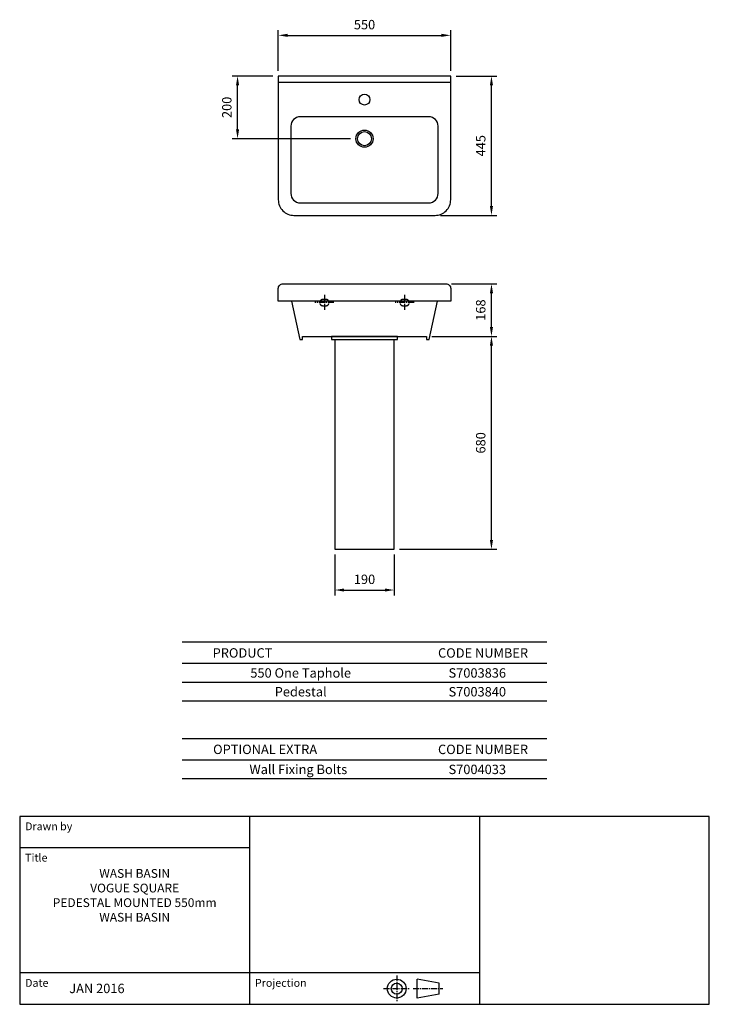
# Model space of a CAD drawing. Units: millimetres. Extents: x 51 to 2251, y 64 to 3208.
import ezdxf

# ---------------------------------------------------------------- set-up
doc = ezdxf.new("R2010")
doc.units = ezdxf.units.MM
doc.linetypes.add('CENTER2', pattern=[28.575, 19.05, -3.175, 3.175, -3.175])
doc.linetypes.add('HIDDENX2', pattern=[19.05, 12.7, -6.35])
for name, color, linetype in [('CL', 1, 'CENTER2'), ('DETAIL', 7, 'Continuous'), ('DIMENSIONS', 7, 'Continuous'), ('HIDDEN', 7, 'HIDDENX2'), ('TEXT', 7, 'Continuous'), ('TITLE BLOCK', 7, 'Continuous')]:
    doc.layers.add(name, color=color, linetype=linetype)
doc.styles.add('fastrack', font='ARIAL.TTF')
doc.dimstyles.new('Fastrack', dxfattribs={"dimtxt": 30, "dimasz": 30, "dimexe": 17, "dimexo": 17, "dimgap": 15, "dimtad": 1, "dimdec": 1, "dimdsep": 46, "dimtxsty": 'fastrack', "dimcen": 2.5, "dimadec": 0, "dimazin": 0, "dimtfac": 1, "dimtdec": 1, "dimtmove": 0, "dimatfit": 3, "dimfxl": 0, "dimarcsym": 0})

# ---------------------------------------------------------------- blocks, each defined once
blk = doc.blocks.new('*D1')
at = {"layer": 'Defpoints', "color": 0}
for p in [(1425.9, 3028), (1555.9, 3028), (1375.9, 2583)]:
    blk.add_point(p, dxfattribs=at)
at = {"layer": 'DIMENSIONS', "color": 0, "lineweight": -2}
for p, q in [((1442.9, 3028), (1572.9, 3028)), ((1555.9, 2613), (1555.9, 2998)), ((1392.9, 2583), (1572.9, 2583))]:
    blk.add_line(p, q, dxfattribs=at)
at = {"layer": 'DIMENSIONS', "color": 0}
for points in [[(1550.9, 2998), (1560.9, 2998), (1555.9, 3028)], [(1550.9, 2613), (1560.9, 2613), (1555.9, 2583)]]:
    blk.add_solid(points, dxfattribs=at)
at = {"layer": 'DIMENSIONS', "color": 0, "insert": (1525.6, 2805.5), "char_height": 30, "attachment_point": 5, "rotation": 90, "style": 'fastrack'}
blk.add_mtext('445', dxfattribs=at)
blk = doc.blocks.new('*D2')
at = {"layer": 'Defpoints', "color": 0}
for p in [(1425.9, 3158), (875.9, 3028), (1425.9, 3028)]:
    blk.add_point(p, dxfattribs=at)
at = {"layer": 'DIMENSIONS', "color": 0, "lineweight": -2}
for p, q in [((875.9, 3045), (875.9, 3175)), ((905.9, 3158), (1395.9, 3158)), ((1425.9, 3045), (1425.9, 3175))]:
    blk.add_line(p, q, dxfattribs=at)
at = {"layer": 'DIMENSIONS', "color": 0}
for points in [[(905.9, 3163), (905.9, 3153), (875.9, 3158)], [(1395.9, 3163), (1395.9, 3153), (1425.9, 3158)]]:
    blk.add_solid(points, dxfattribs=at)
at = {"layer": 'DIMENSIONS', "color": 0, "insert": (1150.9, 3188.3), "char_height": 30, "attachment_point": 5, "style": 'fastrack'}
blk.add_mtext('550', dxfattribs=at)
blk = doc.blocks.new('*D3')
at = {"layer": 'Defpoints', "color": 0}
for p in [(745.9, 3028), (875.9, 3028), (1123.4, 2828)]:
    blk.add_point(p, dxfattribs=at)
at = {"layer": 'DIMENSIONS', "color": 0, "lineweight": -2}
for p, q in [((858.9, 3028), (728.9, 3028)), ((745.9, 2858), (745.9, 2998)), ((1106.4, 2828), (728.9, 2828))]:
    blk.add_line(p, q, dxfattribs=at)
at = {"layer": 'DIMENSIONS', "color": 0}
for points in [[(740.9, 2998), (750.9, 2998), (745.9, 3028)], [(740.9, 2858), (750.9, 2858), (745.9, 2828)]]:
    blk.add_solid(points, dxfattribs=at)
at = {"layer": 'DIMENSIONS', "color": 0, "insert": (715.5, 2928), "char_height": 30, "attachment_point": 5, "rotation": 90, "style": 'fastrack'}
blk.add_mtext('200', dxfattribs=at)
blk = doc.blocks.new('*D4')
at = {"layer": 'Defpoints', "color": 0}
for p in [(1055.9, 1516.6), (1245.9, 1516.6), (1245.9, 1386.6)]:
    blk.add_point(p, dxfattribs=at)
at = {"layer": 'DIMENSIONS', "color": 0, "lineweight": -2}
for p, q in [((1055.9, 1499.6), (1055.9, 1369.6)), ((1245.9, 1499.6), (1245.9, 1369.6)), ((1085.9, 1386.6), (1215.9, 1386.6))]:
    blk.add_line(p, q, dxfattribs=at)
at = {"layer": 'DIMENSIONS', "color": 0}
for points in [[(1085.9, 1391.6), (1085.9, 1381.6), (1055.9, 1386.6)], [(1215.9, 1391.6), (1215.9, 1381.6), (1245.9, 1386.6)]]:
    blk.add_solid(points, dxfattribs=at)
at = {"layer": 'DIMENSIONS', "color": 0, "insert": (1150.9, 1416.9), "char_height": 30, "attachment_point": 5, "style": 'fastrack'}
blk.add_mtext('190', dxfattribs=at)
blk = doc.blocks.new('*D5')
at = {"layer": 'Defpoints', "color": 0}
for p in [(1348.8, 2196.6), (1555.9, 2196.6), (1245.9, 1516.6)]:
    blk.add_point(p, dxfattribs=at)
at = {"layer": 'DIMENSIONS', "color": 0, "lineweight": -2}
for p, q in [((1365.8, 2196.6), (1572.9, 2196.6)), ((1555.9, 1546.6), (1555.9, 2166.6)), ((1262.9, 1516.6), (1572.9, 1516.6))]:
    blk.add_line(p, q, dxfattribs=at)
at = {"layer": 'DIMENSIONS', "color": 0}
for points in [[(1550.9, 2166.6), (1560.9, 2166.6), (1555.9, 2196.6)], [(1550.9, 1546.6), (1560.9, 1546.6), (1555.9, 1516.6)]]:
    blk.add_solid(points, dxfattribs=at)
at = {"layer": 'DIMENSIONS', "color": 0, "insert": (1525.5, 1856.6), "char_height": 30, "attachment_point": 5, "rotation": 90, "style": 'fastrack'}
blk.add_mtext('680', dxfattribs=at)
blk = doc.blocks.new('*D6')
at = {"layer": 'Defpoints', "color": 0}
for p in [(1410.9, 2364.6), (1555.9, 2364.6), (1348.8, 2196.6)]:
    blk.add_point(p, dxfattribs=at)
at = {"layer": 'DIMENSIONS', "color": 0, "lineweight": -2}
for p, q in [((1427.9, 2364.6), (1572.9, 2364.6)), ((1555.9, 2226.6), (1555.9, 2334.6)), ((1365.8, 2196.6), (1572.9, 2196.6))]:
    blk.add_line(p, q, dxfattribs=at)
at = {"layer": 'DIMENSIONS', "color": 0}
for points in [[(1550.9, 2334.6), (1560.9, 2334.6), (1555.9, 2364.6)], [(1550.9, 2226.6), (1560.9, 2226.6), (1555.9, 2196.6)]]:
    blk.add_solid(points, dxfattribs=at)
at = {"layer": 'DIMENSIONS', "color": 0, "insert": (1525.5, 2280.6), "char_height": 30, "attachment_point": 5, "rotation": 90, "style": 'fastrack'}
blk.add_mtext('168', dxfattribs=at)

msp = doc.modelspace()

# ---------------------------------------------------------------- linework, layer by layer
at = {"layer": 'CL'}
for p, q in [((1022.86, 2329.57), (1022.86, 2279.57)), ((1278.86, 2329.57), (1278.86, 2279.57)), ((1052.86, 2304.57), (992.86, 2304.57)), ((1308.86, 2304.57), (1248.86, 2304.57))]:
    msp.add_line(p, q, dxfattribs=at)
at = {"layer": 'DETAIL'}
msp.add_line((875.86, 3008), (1425.86, 3008), dxfattribs=at)
for points in [[(875.86, 3028), (875.86, 2633, 0.4142136), (925.86, 2583), (1375.86, 2583, 0.4142136), (1425.86, 2633), (1425.86, 3028)], [(945.86, 2623), (1355.86, 2623, 0.4142136), (1385.86, 2653), (1385.86, 2868, 0.4142136), (1355.86, 2898), (945.86, 2898, 0.4142136), (915.86, 2868), (915.86, 2653, 0.4142136)], [(1425.86, 2349.57), (1425.86, 2309.57), (875.86, 2309.57), (875.86, 2349.57, -0.4142136), (890.86, 2364.57), (1410.86, 2364.57, -0.4142136)]]:
    msp.add_lwpolyline(points, format="xyb", close=True, dxfattribs=at)
for points in [[(917.89, 2309.57), (944.04, 2186.57), (952.91, 2186.57), (952.91, 2196.57), (1348.81, 2196.57), (1348.81, 2186.57), (1357.68, 2186.57), (1383.83, 2309.57)], [(1055.86, 2186.57), (1055.86, 1516.57), (1245.86, 1516.57), (1245.86, 2186.57), (1255.86, 2186.57), (1255.86, 2196.57), (1045.86, 2196.57), (1045.86, 2186.57), (1245.86, 2186.57)]]:
    msp.add_lwpolyline(points, dxfattribs=at)
for centre, radius in [((1150.86, 2953), 17.5), ((1150.86, 2828), 27.5), ((1150.86, 2828), 22.5)]:
    msp.add_circle(centre, radius, dxfattribs=at)
at = {"layer": 'HIDDEN'}
for points in [[(1017.86, 2314.57, 1), (1017.86, 2294.57), (1027.86, 2294.57, 1), (1027.86, 2314.57)], [(1273.86, 2314.57, 1), (1273.86, 2294.57), (1283.86, 2294.57, 1), (1283.86, 2314.57)]]:
    msp.add_lwpolyline(points, format="xyb", close=True, dxfattribs=at)
at = {"layer": 'TEXT'}
for p, q in [((1732.93, 1219.57), (568.79, 1219.57)), ((1732.93, 1151.57), (568.79, 1151.57)), ((1732.93, 1091.57), (568.79, 1091.57)), ((1732.93, 1031.57), (568.79, 1031.57)), ((1732.93, 911.57), (568.79, 911.57)), ((1732.93, 843.57), (568.79, 843.57)), ((1732.93, 783.57), (568.79, 783.57))]:
    msp.add_line(p, q, dxfattribs=at)
at = {"layer": 'TITLE BLOCK'}
for p, q in [((784.36, 663.57), (784.36, 63.57)), ((784.36, 663.57), (784.36, 63.57)), ((1517.36, 663.57), (1517.36, 63.57)), ((784.36, 563.57), (50.86, 563.57)), ((1517.36, 163.57), (50.86, 163.57)), ((1318.7, 83.57), (1318.7, 143.57)), ((1388.7, 131.07), (1318.7, 143.57)), ((1388.7, 96.07), (1388.7, 131.07)), ((1388.7, 96.07), (1318.7, 83.57))]:
    msp.add_line(p, q, dxfattribs=at)
at = {"layer": 'TITLE BLOCK', "color": 1, "linetype": 'CENTER2'}
for p, q in [((1253.7, 156.07), (1253.7, 71.07)), ((1211.2, 113.57), (1296.2, 113.57)), ((1306.2, 113.57), (1401.2, 113.57))]:
    msp.add_line(p, q, dxfattribs=at)
at = {"layer": 'TITLE BLOCK'}
msp.add_lwpolyline([(2250.86, 63.57), (2250.86, 663.57), (50.86, 663.57), (50.86, 63.57)], close=True, dxfattribs=at)
for radius in [30, 17.5]:
    msp.add_circle((1253.7, 113.57), radius, dxfattribs=at)

# ---------------------------------------------------------------- texts
at = {"layer": 'TEXT', "char_height": 30, "attachment_point": 2, "style": 'fastrack'}
for s, insert, width in [('PRODUCT', (761.65, 1200.77), 265.0689), ('CODE NUMBER', (1529.04, 1200.67), 332.7852), ('550 One Taphole', (947.29, 1136.77), 636.3486), ('S7003836', (1510.71, 1136.77), 296.134), ('Pedestal', (947.29, 1076.77), 636.3486), ('S7003840', (1510.71, 1076.77), 296.134), ('OPTIONAL EXTRA', (833.8, 892.77), 409.3702), ('CODE NUMBER', (1529.04, 892.67), 332.7852), ('Wall Fixing Bolts', (939.73, 828.77), 621.2293), ('S7004033', (1510.71, 828.77), 296.134)]:
    msp.add_mtext(s, dxfattribs=dict(at, insert=insert, width=width))
at = {"layer": 'TITLE BLOCK', "style": 'fastrack'}
for s, insert, char_height, width, attachment_point in [('Drawn by', (68.14, 644.45), 25, 156.672, 1), ('Title', (68.14, 544.45), 25, 156.672, 1), ('WASH BASIN\\PVOGUE SQUARE\\PPEDESTAL MOUNTED 550mm\\PWASH BASIN', (417.65, 495.55), 28, 673.4218, 2), ('Date', (68.14, 144.45), 25, 86.2919, 1), ('JAN 2016', (209.02, 129.29), 30, 536.8519, 1), ('Projection', (801.39, 144.45), 25, 156.672, 1)]:
    msp.add_mtext(s, dxfattribs=dict(at, insert=insert, char_height=char_height, width=width, attachment_point=attachment_point))

# ---------------------------------------------------------------- dimensions: what is measured, and where the dimension line sits
at = {"layer": 'DIMENSIONS'}
for base, p1, p2, picture, middle in [((1425.86, 3158), (875.86, 3028), (1425.86, 3028), '*D2', (1150.86, 3188.32)), ((1245.86, 1386.57), (1055.86, 1516.57), (1245.86, 1516.57), '*D4', (1150.86, 1416.89))]:
    dim = msp.add_linear_dim(base=base, p1=p1, p2=p2, dimstyle='Fastrack', dxfattribs=at)
    dim.commit()
    dim.dimension.update_dxf_attribs({"geometry": picture, "text_midpoint": middle})
for base, p1, p2, picture, middle in [((745.86, 3028), (1123.36, 2828), (875.86, 3028), '*D3', (715.54, 2928)), ((1555.86, 3028), (1375.86, 2583), (1425.86, 3028), '*D1', (1525.6, 2805.5)), ((1555.86, 2364.57), (1348.81, 2196.57), (1410.86, 2364.57), '*D6', (1525.54, 2280.57)), ((1555.86, 2196.57), (1245.86, 1516.57), (1348.81, 2196.57), '*D5', (1525.54, 1856.57))]:
    dim = msp.add_linear_dim(base=base, p1=p1, p2=p2, angle=90, dimstyle='Fastrack', dxfattribs=at)
    dim.commit()
    dim.dimension.update_dxf_attribs({"geometry": picture, "text_midpoint": middle})

doc.saveas('drawing.dxf')
